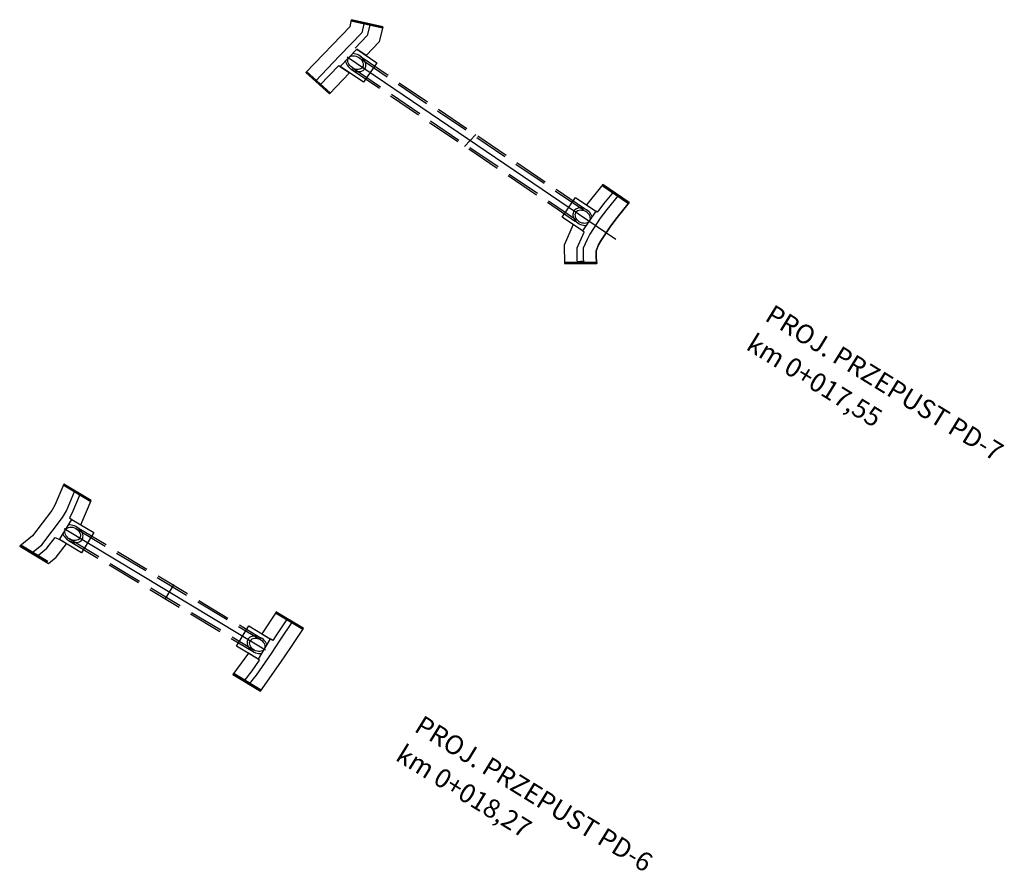
# Model space of a CAD drawing. Units: metres. Extents: x 7587569.5 to 7587634.4, y 5645252.6 to 5645308.7.
import ezdxf

# ---------------------------------------------------------------- set-up
doc = ezdxf.new("R2010")
doc.units = ezdxf.units.M
doc.linetypes.add('mp3a', pattern=[3.125, 2.25, -0.875])
doc.linetypes.add('mp7a', pattern=[6.875, 4.75, -0.875, 0.375, -0.875])
for name, color, linetype in [('1 cienka', 4, 'Continuous'), ('2 opis', 3, 'Continuous'), ('2 osie 05', 4, 'mp7a'), ('3 przerywana 05', 6, 'mp3a'), ('4 średnia', 3, 'Continuous')]:
    doc.layers.add(name, color=color, linetype=linetype)
doc.layers.add('7 view', color=1, linetype='Continuous', plot=False)
doc.styles.add('M 1_500', font='geniso.shx', dxfattribs={"height": 1250})

msp = doc.modelspace()

# ---------------------------------------------------------------- linework, layer by layer
at = {"layer": '1 cienka', "color": 7}
for points in [[(7587592.236, 5645308.549), (7587592.085, 5645307.876), (7587590.611, 5645306.351), (7587589.027, 5645304.684)], [(7587592.634, 5645308.459), (7587592.447, 5645307.688), (7587591.656, 5645306.863)], [(7587589.324, 5645304.417), (7587590.561, 5645305.722), (7587590.667, 5645305.649)], [(7587608.992, 5645297.171), (7587608.232, 5645296.232), (7587607.784, 5645295.65), (7587607.099, 5645294.596), (7587606.92, 5645294.255), (7587606.661, 5645293.669), (7587606.665, 5645292.971), (7587606.712, 5645292.676)], [(7587608.662, 5645297.395), (7587608.014, 5645296.596), (7587607.691, 5645296.19), (7587607.585, 5645296.047), (7587607.5, 5645296.105)], [(7587609.698, 5645296.692), (7587608.899, 5645295.706), (7587608.478, 5645295.158), (7587607.833, 5645294.166), (7587607.686, 5645293.885), (7587607.512, 5645293.492), (7587607.515, 5645293.041), (7587607.572, 5645292.676)], [(7587606.29, 5645292.676), (7587606.263, 5645292.98), (7587606.263, 5645293.7), (7587606.637, 5645294.538), (7587606.741, 5645294.735), (7587606.624, 5645294.815)], [(7587570.323, 5645273.571), (7587571.004, 5645274.12), (7587572.375, 5645275.915), (7587572.62, 5645276.356), (7587573.182, 5645277.686)], [(7587573.525, 5645277.479), (7587572.972, 5645276.184), (7587572.818, 5645275.894), (7587572.978, 5645275.801)], [(7587570.666, 5645273.365), (7587571.345, 5645273.912), (7587571.876, 5645274.606), (7587572.173, 5645274.465)], [(7587584.671, 5645264.93), (7587585.137, 5645265.529), (7587586.126, 5645266.972), (7587586.709, 5645267.835), (7587587.521, 5645269.049)], [(7587587.176, 5645269.256), (7587586.373, 5645268.051), (7587586.217, 5645267.817), (7587586.056, 5645267.925)], [(7587584.329, 5645265.136), (7587584.851, 5645265.819), (7587585.337, 5645266.527), (7587585.252, 5645266.588)]]:
    msp.add_lwpolyline(points, dxfattribs=at)
at = {"layer": '2 osie 05', "color": 7, "linetype": 'Continuous'}
for p, q in [((7587591.123, 5645306.282), (7587608.813, 5645294.271)), ((7587572.483, 5645275.189), (7587585.742, 5645267.204))]:
    msp.add_line(p, q, dxfattribs=at)
at = {"layer": '2 osie 05', "color": 7}
for p, q in [((7587599.599, 5645301.158), (7587598.848, 5645300.385)), ((7587579.131, 5645270.536), (7587579.725, 5645271.513))]:
    msp.add_line(p, q, dxfattribs=at)
at = {"layer": '3 przerywana 05', "color": 7}
for p, q in [((7587591.898, 5645306.24), (7587606.857, 5645296.083)), ((7587591.965, 5645306.339), (7587606.924, 5645296.182)), ((7587591.381, 5645305.479), (7587606.34, 5645295.321)), ((7587591.448, 5645305.578), (7587606.408, 5645295.421)), ((7587573.248, 5645275.195), (7587585.401, 5645267.875)), ((7587573.31, 5645275.298), (7587585.463, 5645267.978)), ((7587572.773, 5645274.407), (7587584.927, 5645267.087)), ((7587572.835, 5645274.509), (7587584.989, 5645267.19))]:
    msp.add_line(p, q, dxfattribs=at)
at = {"layer": '4 średnia', "color": 7}
for p, q in [((7587591.389, 5645308.657), (7587593.446, 5645308.195)), ((7587591.406, 5645308.735), (7587593.463, 5645308.273)), ((7587588.395, 5645305.252), (7587589.957, 5645303.848)), ((7587588.448, 5645305.311), (7587590.01, 5645303.908)), ((7587607.911, 5645297.808), (7587609.653, 5645296.626)), ((7587607.956, 5645297.875), (7587609.698, 5645296.692)), ((7587605.437, 5645292.755), (7587607.572, 5645292.756)), ((7587605.437, 5645292.675), (7587607.572, 5645292.676)), ((7587574.26, 5645277.037), (7587572.447, 5645278.129)), ((7587574.228, 5645276.962), (7587572.419, 5645278.052)), ((7587571.349, 5645272.953), (7587569.547, 5645274.038)), ((7587571.39, 5645273.022), (7587569.613, 5645274.092)), ((7587588.224, 5645268.627), (7587586.423, 5645269.711)), ((7587588.205, 5645268.543), (7587586.403, 5645269.629)), ((7587585.405, 5645264.488), (7587583.595, 5645265.578)), ((7587585.454, 5645264.552), (7587583.643, 5645265.643))]:
    msp.add_line(p, q, dxfattribs=at)
for points in [[(7587591.273, 5645305.238), (7587589.957, 5645303.848), (7587588.395, 5645305.252), (7587591.308, 5645308.295), (7587591.406, 5645308.735), (7587593.463, 5645308.273), (7587593.22, 5645307.265), (7587592.369, 5645306.379), (7587591.762, 5645306.791), (7587590.667, 5645305.649), (7587591.273, 5645305.238)], [(7587609.698, 5645296.692), (7587607.956, 5645297.875), (7587606.875, 5645296.53), (7587607.5, 5645296.105), (7587606.624, 5645294.815), (7587606.014, 5645295.229), (7587605.413, 5645293.881), (7587605.437, 5645292.675), (7587607.572, 5645292.676), (7587607.515, 5645293.041), (7587607.512, 5645293.492), (7587607.686, 5645293.885), (7587607.833, 5645294.166), (7587608.478, 5645295.158), (7587608.899, 5645295.706), (7587609.698, 5645296.692)], [(7587571.441, 5645272.898), (7587571.959, 5645273.314), (7587572.628, 5645274.191), (7587572.173, 5645274.465), (7587572.978, 5645275.801), (7587573.578, 5645275.439), (7587574.26, 5645277.037), (7587572.447, 5645278.129), (7587571.855, 5645276.742), (7587571.66, 5645276.379), (7587570.391, 5645274.717), (7587569.547, 5645274.038), (7587571.441, 5645272.898)], [(7587585.405, 5645264.488), (7587586.76, 5645266.394), (7587587.407, 5645267.349), (7587588.25, 5645268.611), (7587586.448, 5645269.696), (7587585.493, 5645268.264), (7587586.056, 5645267.925), (7587585.252, 5645266.588), (7587584.612, 5645266.973), (7587583.595, 5645265.578), (7587585.405, 5645264.488)]]:
    msp.add_lwpolyline(points, dxfattribs=at)
for points in [[(7587591.762, 5645306.791), (7587593.074, 5645305.901), (7587592.197, 5645304.61), (7587590.667, 5645305.649)], [(7587606.164, 5645297.013), (7587607.5, 5645296.105), (7587606.624, 5645294.815), (7587605.287, 5645295.722)], [(7587573.62, 5645273.593), (7587572.173, 5645274.465), (7587572.978, 5645275.801), (7587574.425, 5645274.93)], [(7587585.252, 5645266.588), (7587583.826, 5645267.446), (7587584.631, 5645268.783), (7587586.056, 5645267.925)]]:
    msp.add_lwpolyline(points, close=True, dxfattribs=at)
for centre, major_axis, ratio, start_param, end_param in [((7587591.673, 5645305.909), (0.612, -0.415), 0.703499, 3.753708, 8.574777), ((7587606.632, 5645295.752), (-0.573, 0.389), 0.751224, 3.864314, 8.702057), ((7587573.042, 5645274.852), (0.622, -0.374), 0.716372, 3.86393, 8.70244), ((7587585.195, 5645267.533), (-0.612, 0.369), 0.728008, 3.864212, 8.702158)]:
    msp.add_ellipse(centre, major_axis=major_axis, ratio=ratio, start_param=start_param, end_param=end_param, dxfattribs=at)
for centre, major_axis, ratio in [((7587591.673, 5645305.909), (-0.458, 0.311), 0.721769), ((7587606.632, 5645295.752), (-0.43, 0.292), 0.770476), ((7587573.042, 5645274.852), (0.467, -0.281), 0.734487), ((7587585.195, 5645267.533), (0.459, -0.276), 0.746596)]:
    msp.add_ellipse(centre, major_axis=major_axis, ratio=ratio, dxfattribs=at)
at = {"layer": '7 view', "color": 7}
for p, q in [((7587593.461, 5645308.274), (7587591.406, 5645308.735)), ((7587589.957, 5645303.848), (7587588.395, 5645305.252)), ((7587606.279, 5645292.803), (7587606.677, 5645292.845))]:
    msp.add_line(p, q, dxfattribs=at)

# ---------------------------------------------------------------- texts
at = {"layer": '2 opis', "color": 1, "style": 'M 1_500'}
for s, p in [('PROJ. PRZEPUST PD-7', (7587618.561, 5645288.952)), ('km 0+017,55', (7587617.322, 5645287.048)), ('PROJ. PRZEPUST PD-6', (7587595.465, 5645261.876)), ('km 0+018,27', (7587594.226, 5645259.972))]:
    msp.add_text(s, height=1.25, rotation=328.43103, dxfattribs=at).set_placement(p)

doc.saveas('drawing.dxf')
